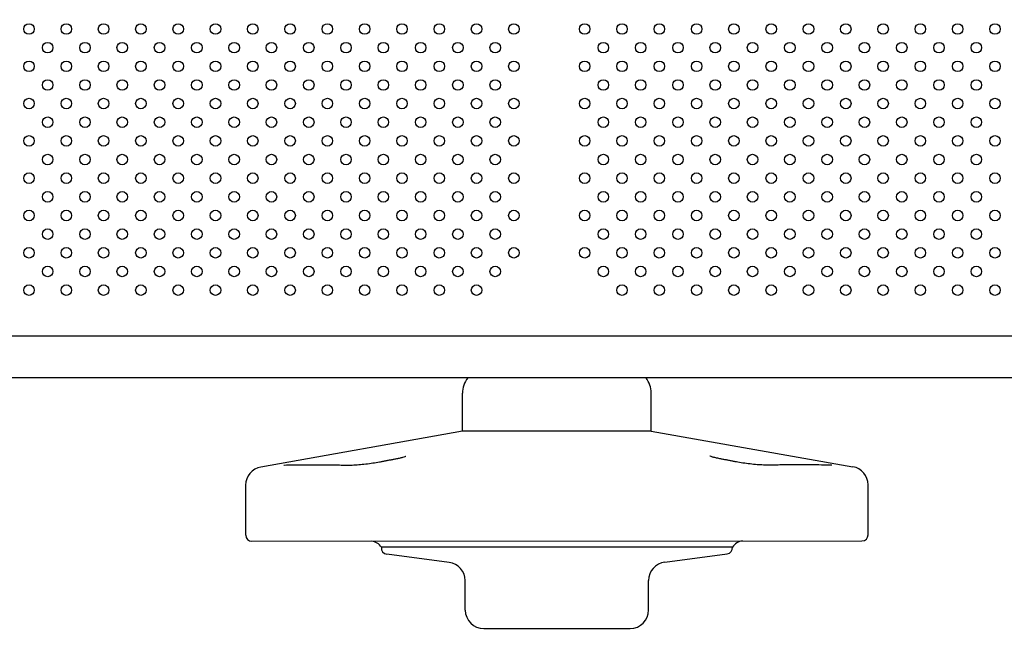
# Model space of a CAD drawing. Units: inches. Extents: x 56541.7 to 56560.4, y 25531.6 to 25544.
# Drawn here: x 56547.5 to 56548.2, y 25536.7 to 25537.2 of the extents above; entities that cross this region are included whole.
import ezdxf

# ---------------------------------------------------------------- set-up
doc = ezdxf.new("R2010")
doc.units = ezdxf.units.IN
doc.header["$MEASUREMENT"] = 0
doc.layers.add('ASIENTOS', color=1, linetype='Continuous', lineweight=20)
doc.layers.add('SUPERIOR-VIS', color=7, linetype='Continuous')
doc.styles.get("Standard").update_dxf_attribs({"font": 'arial.ttf'})
doc.dimstyles.get("Standard").update_dxf_attribs({"dimtxt": 0.18, "dimasz": 0.18, "dimexe": 0.18, "dimexo": 0.0625, "dimgap": 0.09, "dimtad": 0, "dimtih": 1, "dimtoh": 1, "dimdec": 4, "dimzin": 0, "dimdsep": 46, "dimtxsty": 'Standard', "dimcen": 0.09, "dimadec": 0, "dimazin": 0, "dimtfac": 1, "dimtdec": 4, "dimtofl": 0, "dimtmove": 0, "dimatfit": 3, "dimfxl": 1, "dimtolj": 1, "dimtzin": 0, "dimarcsym": 0})

# ---------------------------------------------------------------- blocks, each defined once
blk = doc.blocks.new('*D2')
at = {"layer": 'ASIENTOS', "color": 0, "lineweight": -2, "ltscale": 0.08, "transparency": 16777216}
for p, q in [((56541.6835, 25537.97615), (56541.6835, 25531.62194)), ((56554.9055, 25537.97615), (56554.9055, 25531.62194)), ((56541.8635, 25531.80194), (56547.76973, 25531.80194)), ((56554.7255, 25531.80194), (56548.81928, 25531.80194))]:
    blk.add_line(p, q, dxfattribs=at)
at = {"layer": 'ASIENTOS', "color": 0, "ltscale": 0.08, "transparency": 16777216}
for points in [[(56541.8635, 25531.83194), (56541.8635, 25531.77194), (56541.6835, 25531.80194)], [(56554.7255, 25531.83194), (56554.7255, 25531.77194), (56554.9055, 25531.80194)]]:
    blk.add_solid(points, dxfattribs=at)
at = {"layer": 'Defpoints', "color": 0, "ltscale": 0.08, "transparency": 16777216}
for p in [(56541.6835, 25538.03865), (56554.9055, 25538.03865), (56554.9055, 25531.80194)]:
    blk.add_point(p, dxfattribs=at)
at = {"layer": 'ASIENTOS', "color": 0, "ltscale": 0.08, "transparency": 16777216, "insert": (56548.2945, 25531.80194), "char_height": 0.18, "attachment_point": 5}
blk.add_mtext('\\A1;13.2220', dxfattribs=at)
blk = doc.blocks.new('*D3')
at = {"layer": 'ASIENTOS', "color": 0, "lineweight": -2, "ltscale": 0.08, "transparency": 16777216}
for p, q in [((56546.66658, 25543.07902), (56560.18428, 25543.07902)), ((56560.00428, 25542.89902), (56560.00428, 25538.1978)), ((56560.00428, 25533.13278), (56560.00428, 25537.834)), ((56546.66658, 25532.95278), (56560.18428, 25532.95278))]:
    blk.add_line(p, q, dxfattribs=at)
at = {"layer": 'ASIENTOS', "color": 0, "ltscale": 0.08, "transparency": 16777216}
for points in [[(56559.97428, 25542.89902), (56560.03428, 25542.89902), (56560.00428, 25543.07902)], [(56559.97428, 25533.13278), (56560.03428, 25533.13278), (56560.00428, 25532.95278)]]:
    blk.add_solid(points, dxfattribs=at)
at = {"layer": 'Defpoints', "color": 0, "ltscale": 0.08, "transparency": 16777216}
for p in [(56546.60408, 25543.07902), (56560.00428, 25543.07902), (56546.60408, 25532.95278)]:
    blk.add_point(p, dxfattribs=at)
at = {"layer": 'ASIENTOS', "color": 0, "ltscale": 0.08, "transparency": 16777216, "insert": (56560.00428, 25538.0159), "char_height": 0.18, "attachment_point": 5}
blk.add_mtext('\\A1;10.1262', dxfattribs=at)

msp = doc.modelspace()

# ---------------------------------------------------------------- linework, layer by layer
at = {"layer": 'SUPERIOR-VIS'}
for p, q in [((56548.36453, 25536.94875), (56547.42181, 25536.94875)), ((56548.36381, 25536.917), (56547.42253, 25536.917)), ((56547.82637, 25536.87657), (56547.82634, 25536.90556)), ((56547.96933, 25536.87664), (56547.96933, 25536.90563)), ((56547.82637, 25536.87657), (56547.67343, 25536.84947)), ((56547.96933, 25536.87664), (56547.82637, 25536.87657)), ((56547.96933, 25536.87664), (56548.1223, 25536.8497)), ((56547.66189, 25536.79786), (56547.66185, 25536.83565)), ((56548.1339, 25536.7981), (56548.1339, 25536.83589)), ((56547.66656, 25536.79319), (56548.12922, 25536.79342)), ((56548.03104, 25536.78875), (56547.76475, 25536.78861)), ((56547.81616, 25536.77719), (56547.76882, 25536.7834)), ((56547.97964, 25536.77727), (56548.02698, 25536.78354)), ((56547.82838, 25536.74099), (56547.82836, 25536.7633)), ((56547.96746, 25536.74106), (56547.96746, 25536.76337)), ((56547.84241, 25536.72698), (56547.95344, 25536.72704))]:
    msp.add_line(p, q, dxfattribs=at)
for centre in [(56547.49755, 25537.18168), (56547.52583, 25537.18168), (56547.55411, 25537.18168), (56547.5824, 25537.18168), (56547.61068, 25537.18168), (56547.63897, 25537.18168), (56547.66725, 25537.18168), (56547.69554, 25537.18168), (56547.72382, 25537.18168), (56547.7521, 25537.18168), (56547.78039, 25537.18168), (56547.80867, 25537.18168), (56547.83696, 25537.18168), (56547.86524, 25537.18168), (56547.91896, 25537.18168), (56547.94725, 25537.18168), (56547.97553, 25537.18168), (56548.00382, 25537.18168), (56548.0321, 25537.18168), (56548.06039, 25537.18168), (56548.08867, 25537.18168), (56548.11695, 25537.18168), (56548.14524, 25537.18168), (56548.17352, 25537.18168), (56548.20181, 25537.18168), (56548.23009, 25537.18168), (56547.51169, 25537.16754), (56547.53997, 25537.16754), (56547.56826, 25537.16754), (56547.59654, 25537.16754), (56547.62483, 25537.16754), (56547.65311, 25537.16754), (56547.68139, 25537.16754), (56547.70968, 25537.16754), (56547.73796, 25537.16754), (56547.76625, 25537.16754), (56547.79453, 25537.16754), (56547.82281, 25537.16754), (56547.8511, 25537.16754), (56547.93311, 25537.16754), (56547.96139, 25537.16754), (56547.98967, 25537.16754), (56548.01796, 25537.16754), (56548.04624, 25537.16754), (56548.07453, 25537.16754), (56548.10281, 25537.16754), (56548.1311, 25537.16754), (56548.15938, 25537.16754), (56548.18766, 25537.16754), (56548.21595, 25537.16754), (56547.49755, 25537.1534), (56547.52583, 25537.1534), (56547.55411, 25537.1534), (56547.5824, 25537.1534), (56547.61068, 25537.1534), (56547.63897, 25537.1534), (56547.66725, 25537.1534), (56547.69554, 25537.1534), (56547.72382, 25537.1534), (56547.7521, 25537.1534), (56547.78039, 25537.1534), (56547.80867, 25537.1534), (56547.83696, 25537.1534), (56547.86524, 25537.1534), (56547.91896, 25537.1534), (56547.94725, 25537.1534), (56547.97553, 25537.1534), (56548.00382, 25537.1534), (56548.0321, 25537.1534), (56548.06039, 25537.1534), (56548.08867, 25537.1534), (56548.11695, 25537.1534), (56548.14524, 25537.1534), (56548.17352, 25537.1534), (56548.20181, 25537.1534), (56548.23009, 25537.1534), (56547.51169, 25537.13926), (56547.53997, 25537.13926), (56547.56826, 25537.13926), (56547.59654, 25537.13926), (56547.62483, 25537.13926), (56547.65311, 25537.13926), (56547.68139, 25537.13926), (56547.70968, 25537.13926), (56547.73796, 25537.13926), (56547.76625, 25537.13926), (56547.79453, 25537.13926), (56547.82281, 25537.13926), (56547.8511, 25537.13926), (56547.93311, 25537.13926), (56547.96139, 25537.13926), (56547.98967, 25537.13926), (56548.01796, 25537.13926), (56548.04624, 25537.13926), (56548.07453, 25537.13926), (56548.10281, 25537.13926), (56548.1311, 25537.13926), (56548.15938, 25537.13926), (56548.18766, 25537.13926), (56548.21595, 25537.13926), (56547.49755, 25537.12512), (56547.52583, 25537.12512), (56547.55411, 25537.12512), (56547.5824, 25537.12512), (56547.61068, 25537.12512), (56547.63897, 25537.12512), (56547.66725, 25537.12512), (56547.69554, 25537.12512), (56547.72382, 25537.12512), (56547.7521, 25537.12512), (56547.78039, 25537.12512), (56547.80867, 25537.12512), (56547.83696, 25537.12512), (56547.86524, 25537.12512), (56547.91896, 25537.12512), (56547.94725, 25537.12512), (56547.97553, 25537.12512), (56548.00382, 25537.12512), (56548.0321, 25537.12512), (56548.06039, 25537.12512), (56548.08867, 25537.12512), (56548.11695, 25537.12512), (56548.14524, 25537.12512), (56548.17352, 25537.12512), (56548.20181, 25537.12512), (56548.23009, 25537.12512), (56547.51169, 25537.11097), (56547.53997, 25537.11097), (56547.56826, 25537.11097), (56547.59654, 25537.11097), (56547.62483, 25537.11097), (56547.65311, 25537.11097), (56547.68139, 25537.11097), (56547.70968, 25537.11097), (56547.73796, 25537.11097), (56547.76625, 25537.11097), (56547.79453, 25537.11097), (56547.82281, 25537.11097), (56547.8511, 25537.11097), (56547.93311, 25537.11097), (56547.96139, 25537.11097), (56547.98967, 25537.11097), (56548.01796, 25537.11097), (56548.04624, 25537.11097), (56548.07453, 25537.11097), (56548.10281, 25537.11097), (56548.1311, 25537.11097), (56548.15938, 25537.11097), (56548.18766, 25537.11097), (56548.21595, 25537.11097), (56547.49755, 25537.09683), (56547.52583, 25537.09683), (56547.55411, 25537.09683), (56547.5824, 25537.09683), (56547.61068, 25537.09683), (56547.63897, 25537.09683), (56547.66725, 25537.09683), (56547.69554, 25537.09683), (56547.72382, 25537.09683), (56547.7521, 25537.09683), (56547.78039, 25537.09683), (56547.80867, 25537.09683), (56547.83696, 25537.09683), (56547.86524, 25537.09683), (56547.91896, 25537.09683), (56547.94725, 25537.09683), (56547.97553, 25537.09683), (56548.00382, 25537.09683), (56548.0321, 25537.09683), (56548.06039, 25537.09683), (56548.08867, 25537.09683), (56548.11695, 25537.09683), (56548.14524, 25537.09683), (56548.17352, 25537.09683), (56548.20181, 25537.09683), (56548.23009, 25537.09683), (56547.51169, 25537.08269), (56547.53997, 25537.08269), (56547.56826, 25537.08269), (56547.59654, 25537.08269), (56547.62483, 25537.08269), (56547.65311, 25537.08269), (56547.68139, 25537.08269), (56547.70968, 25537.08269), (56547.73796, 25537.08269), (56547.76625, 25537.08269), (56547.79453, 25537.08269), (56547.82281, 25537.08269), (56547.8511, 25537.08269), (56547.93311, 25537.08269), (56547.96139, 25537.08269), (56547.98967, 25537.08269), (56548.01796, 25537.08269), (56548.04624, 25537.08269), (56548.07453, 25537.08269), (56548.10281, 25537.08269), (56548.1311, 25537.08269), (56548.15938, 25537.08269), (56548.18766, 25537.08269), (56548.21595, 25537.08269), (56547.49755, 25537.06855), (56547.52583, 25537.06855), (56547.55411, 25537.06855), (56547.5824, 25537.06855), (56547.61068, 25537.06855), (56547.63897, 25537.06855), (56547.66725, 25537.06855), (56547.69554, 25537.06855), (56547.72382, 25537.06855), (56547.7521, 25537.06855), (56547.78039, 25537.06855), (56547.80867, 25537.06855), (56547.83696, 25537.06855), (56547.86524, 25537.06855), (56547.91896, 25537.06855), (56547.94725, 25537.06855), (56547.97553, 25537.06855), (56548.00382, 25537.06855), (56548.0321, 25537.06855), (56548.06039, 25537.06855), (56548.08867, 25537.06855), (56548.11695, 25537.06855), (56548.14524, 25537.06855), (56548.17352, 25537.06855), (56548.20181, 25537.06855), (56548.23009, 25537.06855), (56547.51169, 25537.05441), (56547.53997, 25537.05441), (56547.56826, 25537.05441), (56547.59654, 25537.05441), (56547.62483, 25537.05441), (56547.65311, 25537.05441), (56547.68139, 25537.05441), (56547.70968, 25537.05441), (56547.73796, 25537.05441), (56547.76625, 25537.05441), (56547.79453, 25537.05441), (56547.82281, 25537.05441), (56547.8511, 25537.05441), (56547.93311, 25537.05441), (56547.96139, 25537.05441), (56547.98967, 25537.05441), (56548.01796, 25537.05441), (56548.04624, 25537.05441), (56548.07453, 25537.05441), (56548.10281, 25537.05441), (56548.1311, 25537.05441), (56548.15938, 25537.05441), (56548.18766, 25537.05441), (56548.21595, 25537.05441), (56547.49755, 25537.04026), (56547.52583, 25537.04026), (56547.55411, 25537.04026), (56547.5824, 25537.04026), (56547.61068, 25537.04026), (56547.63897, 25537.04026), (56547.66725, 25537.04026), (56547.69554, 25537.04026), (56547.72382, 25537.04026), (56547.7521, 25537.04026), (56547.78039, 25537.04026), (56547.80867, 25537.04026), (56547.83696, 25537.04026), (56547.86524, 25537.04026), (56547.91896, 25537.04026), (56547.94725, 25537.04026), (56547.97553, 25537.04026), (56548.00382, 25537.04026), (56548.0321, 25537.04026), (56548.06039, 25537.04026), (56548.08867, 25537.04026), (56548.11695, 25537.04026), (56548.14524, 25537.04026), (56548.17352, 25537.04026), (56548.20181, 25537.04026), (56548.23009, 25537.04026), (56547.51169, 25537.02612), (56547.53997, 25537.02612), (56547.56826, 25537.02612), (56547.59654, 25537.02612), (56547.62483, 25537.02612), (56547.65311, 25537.02612), (56547.68139, 25537.02612), (56547.70968, 25537.02612), (56547.73796, 25537.02612), (56547.76625, 25537.02612), (56547.79453, 25537.02612), (56547.82281, 25537.02612), (56547.8511, 25537.02612), (56547.93311, 25537.02612), (56547.96139, 25537.02612), (56547.98967, 25537.02612), (56548.01796, 25537.02612), (56548.04624, 25537.02612), (56548.07453, 25537.02612), (56548.10281, 25537.02612), (56548.1311, 25537.02612), (56548.15938, 25537.02612), (56548.18766, 25537.02612), (56548.21595, 25537.02612), (56547.49755, 25537.01198), (56547.52583, 25537.01198), (56547.55411, 25537.01198), (56547.5824, 25537.01198), (56547.61068, 25537.01198), (56547.63897, 25537.01198), (56547.66725, 25537.01198), (56547.69554, 25537.01198), (56547.72382, 25537.01198), (56547.7521, 25537.01198), (56547.78039, 25537.01198), (56547.80867, 25537.01198), (56547.83696, 25537.01198), (56547.86524, 25537.01198), (56547.91896, 25537.01198), (56547.94725, 25537.01198), (56547.97553, 25537.01198), (56548.00382, 25537.01198), (56548.0321, 25537.01198), (56548.06039, 25537.01198), (56548.08867, 25537.01198), (56548.11695, 25537.01198), (56548.14524, 25537.01198), (56548.17352, 25537.01198), (56548.20181, 25537.01198), (56548.23009, 25537.01198), (56547.51169, 25536.99784), (56547.53997, 25536.99784), (56547.56826, 25536.99784), (56547.59654, 25536.99784), (56547.62483, 25536.99784), (56547.65311, 25536.99784), (56547.68139, 25536.99784), (56547.70968, 25536.99784), (56547.73796, 25536.99784), (56547.76625, 25536.99784), (56547.79453, 25536.99784), (56547.82281, 25536.99784), (56547.8511, 25536.99784), (56547.93311, 25536.99784), (56547.96139, 25536.99784), (56547.98967, 25536.99784), (56548.01796, 25536.99784), (56548.04624, 25536.99784), (56548.07453, 25536.99784), (56548.10281, 25536.99784), (56548.1311, 25536.99784), (56548.15938, 25536.99784), (56548.18766, 25536.99784), (56548.21595, 25536.99784), (56547.49755, 25536.98369), (56547.52583, 25536.98369), (56547.55411, 25536.98369), (56547.5824, 25536.98369), (56547.61068, 25536.98369), (56547.63897, 25536.98369), (56547.66725, 25536.98369), (56547.69554, 25536.98369), (56547.72382, 25536.98369), (56547.7521, 25536.98369), (56547.78039, 25536.98369), (56547.80867, 25536.98369), (56547.83696, 25536.98369), (56547.94725, 25536.98369), (56547.97553, 25536.98369), (56548.00382, 25536.98369), (56548.0321, 25536.98369), (56548.06039, 25536.98369), (56548.08867, 25536.98369), (56548.11695, 25536.98369), (56548.14524, 25536.98369), (56548.17352, 25536.98369), (56548.20181, 25536.98369), (56548.23009, 25536.98369)]:
    msp.add_circle(centre, 0.004, dxfattribs=at)
for centre, radius, start, end in [((56547.84504, 25536.90557), 0.0187, 142.32777, 180.05828), ((56547.95063, 25536.90563), 0.0187, 0, 37.46466), ((56547.67587, 25536.83566), 0.01403, 100.04769, 180.05828), ((56548.11987, 25536.83589), 0.01403, 0, 80.01059), ((56547.66656, 25536.79786), 0.00468, 180.05828, 270.02914), ((56548.12922, 25536.7981), 0.00468, 270.02914, 0), ((56547.75627, 25536.78326), 0.01003, 32.27714, 84.21929), ((56547.76943, 25536.78808), 0.00471, 173.44874, 262.51884), ((56548.02636, 25536.78821), 0.00471, 277.53945, 6.60954), ((56548.03952, 25536.7834), 0.01003, 95.83899, 147.78114), ((56547.81433, 25536.76328), 0.01403, 0.05828, 82.51884), ((56547.98148, 25536.76337), 0.01403, 97.53945, 180), ((56547.84241, 25536.74101), 0.01403, 180.05828, 270.02914), ((56547.95343, 25536.74106), 0.01403, 270.02914, 0)]:
    msp.add_arc(centre, radius, start, end, dxfattribs=at)
for points, knots in [([(56547.77555, 25536.8555), (56547.77473, 25536.85535), (56547.77391, 25536.85519), (56547.77227, 25536.85488), (56547.77146, 25536.85472), (56547.76982, 25536.8544), (56547.769, 25536.85424), (56547.76736, 25536.85393), (56547.76655, 25536.85377), (56547.76491, 25536.85345), (56547.76409, 25536.8533), (56547.76327, 25536.85314)], [0, 0, 0, 0, 2.872079, 2.872079, 5.744157, 5.744157, 8.616236, 8.616236, 11.488315, 11.488315, 14.360394, 14.360394, 14.360394, 14.360394]), ([(56547.78319, 25536.85756), (56547.78319, 25536.85756), (56547.78318, 25536.85755), (56547.78309, 25536.85751), (56547.7829, 25536.85742), (56547.78221, 25536.85715), (56547.7816, 25536.85694), (56547.78011, 25536.85651), (56547.77922, 25536.85629), (56547.7774, 25536.85588), (56547.7765, 25536.85569), (56547.77555, 25536.8555)], [19.193008, 19.193008, 19.193008, 19.193008, 19.915969, 19.915969, 22.71761, 22.71761, 26.931978, 26.931978, 31.178445, 31.178445, 34.702334, 34.702334, 34.702334, 34.702334]), ([(56548.02145, 25536.85575), (56548.0203, 25536.85597), (56548.01923, 25536.8562), (56548.01732, 25536.85665), (56548.01647, 25536.85687), (56548.01507, 25536.85729), (56548.01451, 25536.85749), (56548.01401, 25536.8577), (56548.01389, 25536.85775), (56548.01381, 25536.8578), (56548.0138, 25536.8578), (56548.0138, 25536.8578)], [0, 0, 0, 0, 4.245905, 4.245905, 8.491811, 8.491811, 12.737716, 12.737716, 14.680677, 14.680677, 15.522234, 15.522234, 15.522234, 15.522234]), ([(56548.03373, 25536.85339), (56548.03291, 25536.85355), (56548.03209, 25536.85371), (56548.03045, 25536.85402), (56548.02964, 25536.85418), (56548.028, 25536.85449), (56548.02718, 25536.85465), (56548.02554, 25536.85497), (56548.02473, 25536.85512), (56548.02309, 25536.85544), (56548.02227, 25536.8556), (56548.02145, 25536.85575)], [0, 0, 0, 0, 2.871971, 2.871971, 5.743942, 5.743942, 8.615913, 8.615913, 11.487884, 11.487884, 14.359855, 14.359855, 14.359855, 14.359855]), ([(56547.69106, 25536.85073), (56547.69094, 25536.85073), (56547.69084, 25536.85073), (56547.69072, 25536.85073), (56547.69069, 25536.85073), (56547.69069, 25536.85073)], [0, 0, 0, 0, 1.439731, 1.439731, 2.587821, 2.587821, 2.587821, 2.587821]), ([(56547.73885, 25536.85067), (56547.7348, 25536.85074), (56547.73091, 25536.85079), (56547.72347, 25536.85088), (56547.71991, 25536.85091), (56547.71316, 25536.85094), (56547.70996, 25536.85095), (56547.70392, 25536.85093), (56547.70109, 25536.85091), (56547.69579, 25536.85084), (56547.69333, 25536.85079), (56547.69106, 25536.85073)], [0, 0, 0, 0, 19.114442, 19.114442, 38.228884, 38.228884, 57.343325, 57.343325, 76.457767, 76.457767, 95.572209, 95.572209, 95.572209, 95.572209]), ([(56547.76327, 25536.85314), (56547.76174, 25536.85284), (56547.76006, 25536.85255), (56547.75656, 25536.85202), (56547.75474, 25536.85178), (56547.7511, 25536.85136), (56547.74929, 25536.85118), (56547.74584, 25536.8509), (56547.74419, 25536.8508), (56547.74123, 25536.85067), (56547.73992, 25536.85065), (56547.73885, 25536.85067)], [0, 0, 0, 0, 5.659045, 5.659045, 11.31809, 11.31809, 16.977136, 16.977136, 22.636181, 22.636181, 28.295226, 28.295226, 28.295226, 28.295226]), ([(56548.05816, 25536.8509), (56548.05714, 25536.85089), (56548.0559, 25536.85091), (56548.05305, 25536.85103), (56548.05142, 25536.85113), (56548.04798, 25536.8514), (56548.04617, 25536.85158), (56548.04253, 25536.852), (56548.04071, 25536.85224), (56548.03719, 25536.85276), (56548.0355, 25536.85305), (56548.03388, 25536.85336), (56548.0338, 25536.85337), (56548.03373, 25536.85339)], [0, 0, 0, 0, 5.380463, 5.380463, 11.039689, 11.039689, 16.698916, 16.698916, 22.358143, 22.358143, 28.017369, 28.017369, 28.296133, 28.296133, 28.296133, 28.296133]), ([(56548.10596, 25536.85084), (56548.10369, 25536.85091), (56548.10123, 25536.85096), (56548.09593, 25536.85105), (56548.09309, 25536.85108), (56548.08706, 25536.85112), (56548.08385, 25536.85112), (56548.0771, 25536.8511), (56548.07355, 25536.85108), (56548.0661, 25536.85101), (56548.06221, 25536.85096), (56548.05816, 25536.8509)], [0, 0, 0, 0, 19.11445, 19.11445, 38.228899, 38.228899, 57.343349, 57.343349, 76.457798, 76.457798, 95.572248, 95.572248, 95.572248, 95.572248]), ([(56548.10635, 25536.85083), (56548.10635, 25536.85083), (56548.10635, 25536.85083), (56548.10634, 25536.85083), (56548.10629, 25536.85083), (56548.10614, 25536.85083), (56548.10606, 25536.85083), (56548.10596, 25536.85084)], [25.648183, 25.648183, 25.648183, 25.648183, 25.741874, 25.741874, 27.181607, 27.181607, 28.293489, 28.293489, 28.293489, 28.293489])]:
    msp.add_open_spline(points, degree=3, knots=knots, dxfattribs=at)

# ---------------------------------------------------------------- dimensions: what is measured, and where the dimension line sits
at = {"layer": 'ASIENTOS', "ltscale": 0.08}
dim = msp.add_linear_dim(base=(56560.00428, 25543.07902), p1=(56546.60408, 25532.95278), p2=(56546.60408, 25543.07902), angle=90, dimstyle='Standard', dxfattribs=at)
dim.commit()
dim.dimension.update_dxf_attribs({"geometry": '*D3', "text_midpoint": (56560.00428, 25538.0159)})
dim = msp.add_linear_dim(base=(56554.9055, 25531.80194), p1=(56541.6835, 25538.03865), p2=(56554.9055, 25538.03865), dimstyle='Standard', dxfattribs=at)
dim.commit()
dim.dimension.update_dxf_attribs({"geometry": '*D2', "text_midpoint": (56548.2945, 25531.80194)})

doc.saveas('drawing.dxf')
